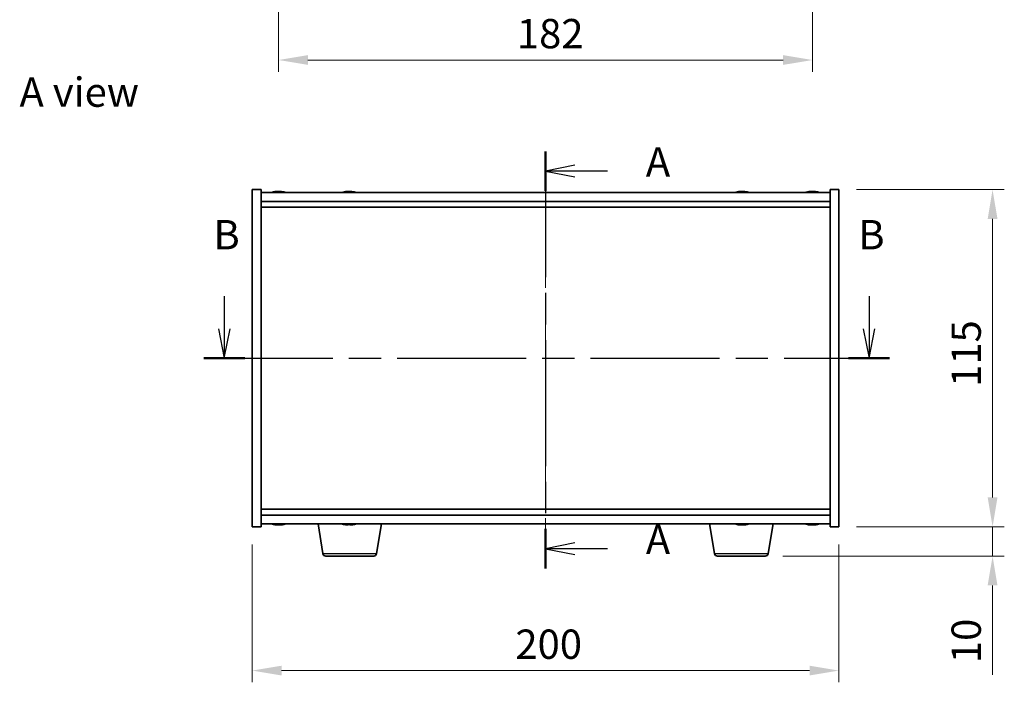
# Model space of a CAD drawing. Units: millimetres. Extents: x 43 to 6946, y 24 to 1148.
# Drawn here: x 1639 to 1974, y 504 to 730 of the extents above; entities that cross this region are included whole.
import ezdxf

# ---------------------------------------------------------------- set-up
doc = ezdxf.new("R2010")
doc.units = ezdxf.units.MM
doc.header["$LTSCALE"] = 3
doc.linetypes.add('CHAIN', pattern=[0.3543, 0.2362, -0.0295, 0.0591, -0.0295])
doc.layers.get('Defpoints').update_dxf_attribs({"lineweight": 25})
doc.layers.add('Centerline (ISO)', color=7, linetype='Continuous', lineweight=18, true_color=0x80ffff)
for name, color, linetype, lineweight in [('Dimension (ISO)', 7, 'Continuous', 18), ('Dimension (ISO) @ 1', 7, 'Continuous', 18), ('Section Line (ISO)', 7, 'CHAIN', 25), ('Symbol (ISO)', 7, 'Continuous', 18), ('Visible (ISO)', 7, 'Continuous', 35), ('Visible Narrow (ISO)', 7, 'Continuous', 25)]:
    doc.layers.add(name, color=color, linetype=linetype, lineweight=lineweight)
doc.styles.add('Note Text (TK)', font='txt')
doc.dimstyles.new('Default - Method 1b (TK)', dxfattribs={"dimscale": 3, "dimtxt": 2.5, "dimasz": 2.5, "dimexe": 1, "dimexo": 1.5, "dimgap": 1, "dimtad": 1, "dimtoh": 1, "dimrnd": 1e-08, "dimdsep": 46, "dimtxsty": 'Note Text (TK)', "dimcen": 0.09, "dimdle": 5, "dimclrd": 100, "dimclre": 100, "dimclrt": 7, "dimadec": 1, "dimazin": 1, "dimtfac": 1, "dimtmove": 0, "dimatfit": 3, "dimfxl": 0, "dimtolj": 1, "dimlwd": -1, "dimlwe": -1, "dimarcsym": 0})

# ---------------------------------------------------------------- blocks, each defined once
blk = doc.blocks.new('2dTransSection0')
at = {"layer": 'Section Line (ISO)', "linetype": 'CHAIN', "ltscale": 15.146355}
blk.add_line((162.349, 173.21), (162.349, 137.645), dxfattribs=at)
at = {"layer": 'Section Line (ISO)', "linetype": 'Continuous', "lineweight": 50}
for p, q in [((162.349, 173.21), (162.349, 169.843)), ((162.349, 141.012), (162.349, 137.645))]:
    blk.add_line(p, q, dxfattribs=at)
at = {"layer": 'Section Line (ISO)', "linetype": 'Continuous'}
for p, q in [((164.849, 172.026), (162.349, 171.526)), ((164.849, 171.526), (162.349, 171.526)), ((162.349, 171.526), (164.849, 171.026)), ((167.624, 171.526), (164.849, 171.526)), ((164.849, 139.828), (162.349, 139.328)), ((164.849, 139.328), (162.349, 139.328)), ((162.349, 139.328), (164.849, 138.828)), ((167.624, 139.328), (164.849, 139.328))]:
    blk.add_line(p, q, dxfattribs=at)
at = {"layer": 'Section Line (ISO)', "char_height": 2.5, "attachment_point": 7, "style": 'Note Text (TK)'}
for insert in [(170.897, 170.284), (170.897, 138.086)]:
    blk.add_mtext('A', dxfattribs=dict(at, insert=insert))
blk = doc.blocks.new('2dTransSection1')
at = {"layer": 'Section Line (ISO)', "linetype": 'Continuous'}
for p, q in [((134.96, 160.871), (134.96, 158.074)), ((189.926, 160.871), (189.926, 158.074)), ((134.46, 158.074), (134.96, 155.574)), ((134.96, 158.074), (134.96, 155.574)), ((134.96, 155.574), (135.46, 158.074)), ((189.426, 158.074), (189.926, 155.574)), ((189.926, 158.074), (189.926, 155.574)), ((189.926, 155.574), (190.426, 158.074))]:
    blk.add_line(p, q, dxfattribs=at)
at = {"layer": 'Section Line (ISO)', "linetype": 'CHAIN', "ltscale": 15.51406}
blk.add_line((133.212, 155.574), (191.675, 155.574), dxfattribs=at)
at = {"layer": 'Section Line (ISO)', "linetype": 'Continuous', "lineweight": 50}
for p, q in [((133.212, 155.574), (136.708, 155.574)), ((188.178, 155.574), (191.675, 155.574))]:
    blk.add_line(p, q, dxfattribs=at)
at = {"layer": 'Section Line (ISO)', "char_height": 2.5, "attachment_point": 7, "style": 'Note Text (TK)'}
for insert in [(134.04, 164.074), (189.007, 164.074)]:
    blk.add_mtext('B', dxfattribs=dict(at, insert=insert))
blk = doc.blocks.new('*D34')
at = {"layer": 'Defpoints', "color": 0, "transparency": 16777216}
for p in [(1717.89, 556.79), (1917.89, 556.79), (1917.89, 507.74)]:
    blk.add_point(p, dxfattribs=at)
at = {"layer": 'Dimension (ISO)', "color": 100, "transparency": 16777216}
for p, q in [((1717.89, 550.79), (1717.89, 503.74)), ((1917.89, 550.79), (1917.89, 503.74)), ((1727.89, 507.74), (1907.89, 507.74))]:
    blk.add_line(p, q, dxfattribs=at)
for points in [[(1727.89, 509.4), (1727.89, 506.07), (1717.89, 507.74)], [(1907.89, 509.4), (1907.89, 506.07), (1917.89, 507.74)]]:
    blk.add_solid(points, dxfattribs=at)
at = {"layer": 'Dimension (ISO)', "color": 7, "transparency": 16777216, "insert": (1807.61, 516.74), "char_height": 10, "attachment_point": 4, "style": 'Note Text (TK)'}
blk.add_mtext('\\A1;200', dxfattribs=at)
blk = doc.blocks.new('*D35')
at = {"layer": 'Defpoints', "color": 0, "transparency": 16777216}
for p in [(1917.89, 671.79), (1917.89, 556.79), (1970.31, 556.79)]:
    blk.add_point(p, dxfattribs=at)
at = {"layer": 'Dimension (ISO)', "color": 100, "transparency": 16777216}
for p, q in [((1923.89, 671.79), (1974.31, 671.79)), ((1970.31, 661.79), (1970.31, 566.79)), ((1923.89, 556.79), (1974.31, 556.79))]:
    blk.add_line(p, q, dxfattribs=at)
for points in [[(1968.64, 661.79), (1971.98, 661.79), (1970.31, 671.79)], [(1968.64, 566.79), (1971.98, 566.79), (1970.31, 556.79)]]:
    blk.add_solid(points, dxfattribs=at)
at = {"layer": 'Dimension (ISO)', "color": 7, "transparency": 16777216, "insert": (1961.31, 604.52), "char_height": 10, "attachment_point": 4, "rotation": 90, "style": 'Note Text (TK)'}
blk.add_mtext('\\A1;115', dxfattribs=at)
blk = doc.blocks.new('*D36')
at = {"layer": 'Defpoints', "color": 0, "transparency": 16777216}
for p in [(1917.89, 556.79), (1892.8, 546.79), (1970.31, 546.79)]:
    blk.add_point(p, dxfattribs=at)
at = {"layer": 'Dimension (ISO)', "color": 100, "transparency": 16777216}
for p, q in [((1970.31, 566.79), (1970.31, 576.79)), ((1923.89, 556.79), (1974.31, 556.79)), ((1970.31, 556.79), (1970.31, 546.79)), ((1898.8, 546.79), (1974.31, 546.79)), ((1970.31, 536.79), (1970.31, 506.29))]:
    blk.add_line(p, q, dxfattribs=at)
for points in [[(1968.64, 566.79), (1971.98, 566.79), (1970.31, 556.79)], [(1968.64, 536.79), (1971.98, 536.79), (1970.31, 546.79)]]:
    blk.add_solid(points, dxfattribs=at)
at = {"layer": 'Dimension (ISO)', "color": 7, "transparency": 16777216, "insert": (1961.31, 510.29), "char_height": 10, "attachment_point": 4, "rotation": 90, "style": 'Note Text (TK)'}
blk.add_mtext('\\A1;10', dxfattribs=at)
blk = doc.blocks.new('*D32')
at = {"layer": 'Defpoints', "color": 0, "transparency": 16777216}
for p in [(1726.89, 921.86), (1908.89, 922.71), (1908.89, 716)]:
    blk.add_point(p, dxfattribs=at)
at = {"layer": 'Dimension (ISO)', "color": 100, "transparency": 16777216}
for p, q in [((1908.89, 916.71), (1908.89, 712)), ((1726.89, 915.86), (1726.89, 712)), ((1736.89, 716), (1898.89, 716))]:
    blk.add_line(p, q, dxfattribs=at)
for points in [[(1736.89, 717.67), (1736.89, 714.34), (1726.89, 716)], [(1898.89, 717.67), (1898.89, 714.34), (1908.89, 716)]]:
    blk.add_solid(points, dxfattribs=at)
at = {"layer": 'Dimension (ISO)', "color": 7, "transparency": 16777216, "insert": (1808.12, 725), "char_height": 10, "attachment_point": 4, "style": 'Note Text (TK)'}
blk.add_mtext('\\A1;182', dxfattribs=at)

msp = doc.modelspace()

# ---------------------------------------------------------------- linework, layer by layer
at = {"layer": 'Centerline (ISO)', "linetype": 'CHAIN', "ltscale": 23.990969}
msp.add_line((1817.894, 680.7947), (1817.894, 547.7947), dxfattribs=at)
at = {"layer": 'Visible (ISO)'}
for p, q in [((1717.894, 671.7947), (1720.894, 671.7947)), ((1717.894, 556.7947), (1717.894, 671.7947)), ((1720.894, 556.7947), (1720.894, 671.7947)), ((1914.894, 671.7947), (1914.894, 556.7947)), ((1917.894, 671.7947), (1914.894, 671.7947)), ((1917.894, 671.7947), (1917.894, 556.7947)), ((1914.894, 670.7947), (1720.894, 670.7947)), ((1726.1013, 671.1009), (1726.1013, 671.1489)), ((1727.6868, 670.9783), (1727.6868, 671.1489)), ((1750.1013, 671.1009), (1750.1013, 671.1489)), ((1751.6868, 670.9783), (1751.6868, 671.1489)), ((1884.1013, 671.1009), (1884.1013, 671.1489)), ((1885.6868, 670.9783), (1885.6868, 671.1489)), ((1908.1013, 671.1009), (1908.1013, 671.1489)), ((1909.6868, 670.9783), (1909.6868, 671.1489)), ((1720.894, 667.7947), (1914.894, 667.7947)), ((1720.894, 665.7947), (1914.894, 665.7947)), ((1914.894, 562.7947), (1720.894, 562.7947)), ((1914.894, 560.7947), (1720.894, 560.7947)), ((1720.894, 557.7947), (1914.894, 557.7947)), ((1726.1013, 557.4885), (1726.1013, 557.4404)), ((1727.6868, 557.611), (1727.6868, 557.4404)), ((1742.0048, 547.6303), (1740.3107, 557.7947)), ((1751.3401, 557.6137), (1751.3401, 557.4721)), ((1760.2833, 547.6303), (1761.9774, 557.7947)), ((1875.5048, 547.6303), (1873.8107, 557.7947)), ((1884.1013, 557.4885), (1884.1013, 557.4404)), ((1885.6868, 557.611), (1885.6868, 557.4404)), ((1893.7833, 547.6303), (1895.4774, 557.7947)), ((1908.1013, 557.4885), (1908.1013, 557.4404)), ((1909.6868, 557.611), (1909.6868, 557.4404)), ((1717.894, 556.7947), (1720.894, 556.7947)), ((1917.894, 556.7947), (1914.894, 556.7947)), ((1759.2969, 546.7947), (1742.9912, 546.7947)), ((1892.7969, 546.7947), (1876.4912, 546.7947))]:
    msp.add_line(p, q, dxfattribs=at)
for centre, radius, start, end in [((1726.894, 663.0444), 8.1502, 96.162764, 108.025004), ((1726.894, 663.0444), 8.1502, 71.974996, 83.837236), ((1750.894, 663.0444), 8.1502, 96.162764, 108.025004), ((1750.894, 663.0444), 8.1502, 71.974996, 83.837236), ((1884.894, 663.0444), 8.1502, 96.162764, 108.025004), ((1884.894, 663.0444), 8.1502, 71.974996, 83.837236), ((1908.894, 663.0444), 8.1502, 96.162764, 108.025005), ((1908.894, 663.0444), 8.1502, 71.974995, 83.837236), ((1726.894, 565.5449), 8.1502, 251.974995, 263.837236), ((1726.894, 565.5449), 8.1502, 276.162764, 288.025005), ((1750.894, 565.5449), 8.1502, 251.974995, 256.846413), ((1750.894, 565.5449), 8.1502, 283.153587, 288.025005), ((1884.894, 565.5449), 8.1502, 251.974995, 263.837236), ((1884.894, 565.5449), 8.1502, 276.162764, 288.025005), ((1908.894, 565.5449), 8.1502, 251.974995, 263.837236), ((1908.894, 565.5449), 8.1502, 276.162764, 288.025005), ((1742.9912, 547.7947), 1, 189.462322, 270), ((1759.2969, 547.7947), 1, 270, 350.537678), ((1876.4912, 547.7947), 1, 189.462322, 270), ((1892.7969, 547.7947), 1, 270, 350.537678)]:
    msp.add_arc(centre, radius, start, end, dxfattribs=at)
for centre, major_axis, ratio, start_param, end_param in [((1726.6951, 663.0444), (0, 8.1418), 0.84312429, 0.13675912, 0.22922414), ((1725.3343, 663.0444), (0, 7.9375), 0.53771873, 6.23655411, 6.3298165), ((1727.093, 663.0444), (0, 8.1418), 0.84312429, 0.13675912, 0.22922414), ((1726.5821, 663.0444), (0, 8.1418), 0.53771873, 6.05396117, 6.14642619), ((1727.8888, 663.0444), (0, 7.9375), 0.84312429, 6.23655411, 6.3298165), ((1726.6951, 663.0444), (0, 8.1418), 0.84312429, 6.13821265, 6.14642619), ((1727.206, 663.0444), (0, 8.1418), 0.53771873, 6.05396117, 6.14642619), ((1750.6951, 663.0444), (0, 8.1418), 0.84312429, 0.13675912, 0.22922414), ((1749.3343, 663.0444), (0, 7.9375), 0.53771873, 6.23655411, 6.3298165), ((1751.093, 663.0444), (0, 8.1418), 0.84312429, 0.13675912, 0.22922414), ((1750.5821, 663.0444), (0, 8.1418), 0.53771873, 6.05396117, 6.14642619), ((1751.8888, 663.0444), (0, 7.9375), 0.84312429, 6.23655411, 6.3298165), ((1750.6951, 663.0444), (0, 8.1418), 0.84312429, 6.13821265, 6.14642619), ((1751.206, 663.0444), (0, 8.1418), 0.53771873, 6.05396117, 6.14642619), ((1884.6951, 663.0444), (0, 8.1418), 0.84312429, 0.13675912, 0.22922414), ((1883.3343, 663.0444), (0, 7.9375), 0.53771873, 6.23655411, 6.3298165), ((1885.093, 663.0444), (0, 8.1418), 0.84312429, 0.13675912, 0.22922414), ((1884.5821, 663.0444), (0, 8.1418), 0.53771873, 6.05396117, 6.14642619), ((1885.8888, 663.0444), (0, 7.9375), 0.84312429, 6.23655411, 6.3298165), ((1884.6951, 663.0444), (0, 8.1418), 0.84312429, 6.13821265, 6.14642619), ((1885.206, 663.0444), (0, 8.1418), 0.53771873, 6.05396117, 6.14642619), ((1908.6951, 663.0444), (0, 8.1418), 0.84312429, 0.13675912, 0.22922414), ((1907.3343, 663.0444), (0, 7.9375), 0.53771873, 6.23655411, 6.3298165), ((1909.093, 663.0444), (0, 8.1418), 0.84312429, 0.13675912, 0.22922414), ((1908.5821, 663.0444), (0, 8.1418), 0.53771873, 6.05396117, 6.14642619), ((1909.8888, 663.0444), (0, 7.9375), 0.84312429, 6.23655411, 6.3298165), ((1908.6951, 663.0444), (0, 8.1418), 0.84312429, 6.13821265, 6.14642619), ((1909.206, 663.0444), (0, 8.1418), 0.53771873, 6.05396117, 6.14642619), ((1725.3343, 565.5449), (0, -7.9375), 0.53771873, 6.23655411, 6.3298165), ((1726.6951, 565.5449), (0, -8.1418), 0.84312429, 6.05396117, 6.14642619), ((1727.093, 565.5449), (0, -8.1418), 0.84312429, 6.05396117, 6.14642619), ((1726.5821, 565.5449), (0, -8.1418), 0.53771873, 0.13675912, 0.22922414), ((1727.8888, 565.5449), (0, -7.9375), 0.84312429, 6.23655411, 6.3298165), ((1726.6951, 565.5449), (0, -8.1418), 0.84312429, 0.13675912, 0.14497266), ((1727.206, 565.5449), (0, -8.1418), 0.53771873, 0.13675912, 0.22922414), ((1749.0487, 565.5449), (0, -7.9375), 0.07100578, 6.26659324, 6.3298165), ((1750.8678, 565.5449), (0, -8.1418), 0.9974759, 6.05825987, 6.14642619), ((1750.9203, 565.5449), (0, -8.1418), 0.9974759, 6.05396117, 6.14642619), ((1750.525, 565.5449), (0, -8.1418), 0.07100578, 0.13675912, 0.22922414), ((1750.7627, 565.5449), (0, -7.9375), 0.9974759, 6.26944736, 6.29977737), ((1751.0254, 565.5449), (0, -7.9375), 0.9974759, 6.23655411, 6.3298165), ((1751.2631, 565.5449), (0, -8.1418), 0.07100578, 6.05825987, 6.14642619), ((1751.2631, 565.5449), (0, -8.1418), 0.07100578, 0.13675912, 0.22922414), ((1750.9203, 565.5449), (0, -8.1418), 0.9974759, 0.13675912, 0.22922414), ((1752.7394, 565.5449), (0, -7.9375), 0.07100578, 6.26944736, 6.3298165), ((1883.3343, 565.5449), (0, -7.9375), 0.53771873, 6.23655411, 6.3298165), ((1884.6951, 565.5449), (0, -8.1418), 0.84312429, 6.05396117, 6.14642619), ((1885.093, 565.5449), (0, -8.1418), 0.84312429, 6.05396117, 6.14642619), ((1884.5821, 565.5449), (0, -8.1418), 0.53771873, 0.13675912, 0.22922414), ((1885.8888, 565.5449), (0, -7.9375), 0.84312429, 6.23655411, 6.3298165), ((1884.6951, 565.5449), (0, -8.1418), 0.84312429, 0.13675912, 0.14497266), ((1885.206, 565.5449), (0, -8.1418), 0.53771873, 0.13675912, 0.22922414), ((1907.3343, 565.5449), (0, -7.9375), 0.53771873, 6.23655411, 6.3298165), ((1908.6951, 565.5449), (0, -8.1418), 0.84312429, 6.05396117, 6.14642619), ((1909.093, 565.5449), (0, -8.1418), 0.84312429, 6.05396117, 6.14642619), ((1908.5821, 565.5449), (0, -8.1418), 0.53771873, 0.13675912, 0.22922414), ((1909.8888, 565.5449), (0, -7.9375), 0.84312429, 6.23655411, 6.3298165), ((1908.6951, 565.5449), (0, -8.1418), 0.84312429, 0.13675912, 0.14497266), ((1909.206, 565.5449), (0, -8.1418), 0.53771873, 0.13675912, 0.22922414)]:
    msp.add_ellipse(centre, major_axis=major_axis, ratio=ratio, start_param=start_param, end_param=end_param, dxfattribs=at)
for points, knots in [([(1725.7592, 671.1102), (1725.8371, 671.123), (1725.9107, 671.134), (1726.024, 671.1487), (1726.0637, 671.1523), (1726.0951, 671.1523), (1726.1011, 671.1512), (1726.1011, 671.1489)], [0.1131992707, 0.1131992707, 0.1131992707, 0.1131992707, 0.1411838112, 0.1411838112, 0.1691683517, 0.1691683517, 0.18482489, 0.18482489, 0.18482489, 0.18482489]), ([(1727.179, 671.1102), (1727.1293, 671.123), (1727.0605, 671.134), (1726.8989, 671.1487), (1726.8059, 671.1523), (1726.6238, 671.1523), (1726.5227, 671.1487), (1726.3284, 671.134), (1726.235, 671.123), (1726.1571, 671.1102)], [0.225164225, 0.225164225, 0.225164225, 0.225164225, 0.253148765, 0.253148765, 0.281133306, 0.281133306, 0.309117846, 0.309117846, 0.337102387, 0.337102387, 0.337102387, 0.337102387]), ([(1726.8941, 671.1475), (1726.9519, 671.1507), (1727.013, 671.1523), (1727.1643, 671.1523), (1727.2654, 671.1487), (1727.4597, 671.134), (1727.553, 671.123), (1727.631, 671.1102)], [0.0374615918, 0.0374615918, 0.0374615918, 0.0374615918, 0.0559690811, 0.0559690811, 0.0839536216, 0.0839536216, 0.1119381621, 0.1119381621, 0.1119381621, 0.1119381621]), ([(1727.7691, 671.1475), (1727.7395, 671.1507), (1727.7176, 671.1523), (1727.6841, 671.1523), (1727.6809, 671.1487), (1727.7155, 671.134), (1727.7532, 671.123), (1727.8029, 671.1102)], [0.3758250874, 0.3758250874, 0.3758250874, 0.3758250874, 0.3943325766, 0.3943325766, 0.4223171172, 0.4223171172, 0.4503016577, 0.4503016577, 0.4503016577, 0.4503016577]), ([(1749.7592, 671.1102), (1749.8371, 671.123), (1749.9107, 671.134), (1750.024, 671.1487), (1750.0637, 671.1523), (1750.0951, 671.1523), (1750.1011, 671.1512), (1750.1011, 671.1489)], [0.1131992707, 0.1131992707, 0.1131992707, 0.1131992707, 0.1411838112, 0.1411838112, 0.1691683517, 0.1691683517, 0.18482489, 0.18482489, 0.18482489, 0.18482489]), ([(1751.179, 671.1102), (1751.1293, 671.123), (1751.0605, 671.134), (1750.8989, 671.1487), (1750.8059, 671.1523), (1750.6238, 671.1523), (1750.5227, 671.1487), (1750.3284, 671.134), (1750.235, 671.123), (1750.1571, 671.1102)], [0.225164225, 0.225164225, 0.225164225, 0.225164225, 0.253148765, 0.253148765, 0.281133306, 0.281133306, 0.309117846, 0.309117846, 0.337102387, 0.337102387, 0.337102387, 0.337102387]), ([(1750.8941, 671.1475), (1750.9519, 671.1507), (1751.013, 671.1523), (1751.1643, 671.1523), (1751.2654, 671.1487), (1751.4597, 671.134), (1751.553, 671.123), (1751.631, 671.1102)], [0.0374615918, 0.0374615918, 0.0374615918, 0.0374615918, 0.0559690811, 0.0559690811, 0.0839536216, 0.0839536216, 0.1119381621, 0.1119381621, 0.1119381621, 0.1119381621]), ([(1751.7691, 671.1475), (1751.7395, 671.1507), (1751.7176, 671.1523), (1751.6841, 671.1523), (1751.6809, 671.1487), (1751.7155, 671.134), (1751.7532, 671.123), (1751.8029, 671.1102)], [0.3758250874, 0.3758250874, 0.3758250874, 0.3758250874, 0.3943325766, 0.3943325766, 0.4223171172, 0.4223171172, 0.4503016577, 0.4503016577, 0.4503016577, 0.4503016577]), ([(1883.7592, 671.1102), (1883.8371, 671.123), (1883.9107, 671.134), (1884.024, 671.1487), (1884.0637, 671.1523), (1884.0951, 671.1523), (1884.1011, 671.1512), (1884.1011, 671.1489)], [0.1131992707, 0.1131992707, 0.1131992707, 0.1131992707, 0.1411838112, 0.1411838112, 0.1691683517, 0.1691683517, 0.1848248899, 0.1848248899, 0.1848248899, 0.1848248899]), ([(1885.179, 671.1102), (1885.1293, 671.123), (1885.0605, 671.134), (1884.8989, 671.1487), (1884.8059, 671.1523), (1884.6238, 671.1523), (1884.5227, 671.1487), (1884.3284, 671.134), (1884.235, 671.123), (1884.1571, 671.1102)], [0.225164225, 0.225164225, 0.225164225, 0.225164225, 0.253148765, 0.253148765, 0.281133306, 0.281133306, 0.309117846, 0.309117846, 0.337102387, 0.337102387, 0.337102387, 0.337102387]), ([(1884.8941, 671.1475), (1884.9519, 671.1507), (1885.013, 671.1523), (1885.1643, 671.1523), (1885.2654, 671.1487), (1885.4597, 671.134), (1885.553, 671.123), (1885.631, 671.1102)], [0.0374615919, 0.0374615919, 0.0374615919, 0.0374615919, 0.0559690811, 0.0559690811, 0.0839536216, 0.0839536216, 0.1119381621, 0.1119381621, 0.1119381621, 0.1119381621]), ([(1885.7691, 671.1475), (1885.7395, 671.1507), (1885.7176, 671.1523), (1885.6841, 671.1523), (1885.6809, 671.1487), (1885.7155, 671.134), (1885.7532, 671.123), (1885.8029, 671.1102)], [0.3758250875, 0.3758250875, 0.3758250875, 0.3758250875, 0.3943325766, 0.3943325766, 0.4223171172, 0.4223171172, 0.4503016577, 0.4503016577, 0.4503016577, 0.4503016577]), ([(1907.7592, 671.1102), (1907.8371, 671.123), (1907.9107, 671.134), (1908.024, 671.1487), (1908.0637, 671.1523), (1908.0951, 671.1523), (1908.1011, 671.1512), (1908.1011, 671.1489)], [0.1131992707, 0.1131992707, 0.1131992707, 0.1131992707, 0.1411838112, 0.1411838112, 0.1691683517, 0.1691683517, 0.18482489, 0.18482489, 0.18482489, 0.18482489]), ([(1909.179, 671.1102), (1909.1293, 671.123), (1909.0605, 671.134), (1908.8989, 671.1487), (1908.8059, 671.1523), (1908.6238, 671.1523), (1908.5227, 671.1487), (1908.3284, 671.134), (1908.235, 671.123), (1908.1571, 671.1102)], [0.225164225, 0.225164225, 0.225164225, 0.225164225, 0.253148765, 0.253148765, 0.281133306, 0.281133306, 0.309117846, 0.309117846, 0.337102387, 0.337102387, 0.337102387, 0.337102387]), ([(1908.8941, 671.1475), (1908.9519, 671.1507), (1909.013, 671.1523), (1909.1643, 671.1523), (1909.2654, 671.1487), (1909.4597, 671.134), (1909.553, 671.123), (1909.631, 671.1102)], [0.0374615918, 0.0374615918, 0.0374615918, 0.0374615918, 0.0559690811, 0.0559690811, 0.0839536216, 0.0839536216, 0.1119381621, 0.1119381621, 0.1119381621, 0.1119381621]), ([(1909.7691, 671.1475), (1909.7395, 671.1507), (1909.7176, 671.1523), (1909.6841, 671.1523), (1909.6809, 671.1487), (1909.7155, 671.134), (1909.7532, 671.123), (1909.8029, 671.1102)], [0.3758250874, 0.3758250874, 0.3758250874, 0.3758250874, 0.3943325766, 0.3943325766, 0.4223171172, 0.4223171172, 0.4503016577, 0.4503016577, 0.4503016577, 0.4503016577]), ([(1726.1011, 557.4404), (1726.1011, 557.4382), (1726.0951, 557.437), (1726.0637, 557.437), (1726.024, 557.4406), (1725.9107, 557.4553), (1725.8371, 557.4664), (1725.7592, 557.4791)], [0.0403125428, 0.0403125428, 0.0403125428, 0.0403125428, 0.0559690811, 0.0559690811, 0.0839536216, 0.0839536216, 0.1119381621, 0.1119381621, 0.1119381621, 0.1119381621]), ([(1726.1571, 557.4791), (1726.235, 557.4664), (1726.3284, 557.4553), (1726.5227, 557.4406), (1726.6238, 557.437), (1726.8059, 557.437), (1726.8989, 557.4406), (1727.0605, 557.4553), (1727.1293, 557.4664), (1727.179, 557.4791)], [0.338363496, 0.338363496, 0.338363496, 0.338363496, 0.366348036, 0.366348036, 0.394332577, 0.394332577, 0.422317117, 0.422317117, 0.450301658, 0.450301658, 0.450301658, 0.450301658]), ([(1727.631, 557.4791), (1727.553, 557.4664), (1727.4597, 557.4553), (1727.2654, 557.4406), (1727.1643, 557.437), (1727.013, 557.437), (1726.9519, 557.4386), (1726.8941, 557.4418)], [0.1131992707, 0.1131992707, 0.1131992707, 0.1131992707, 0.1411838112, 0.1411838112, 0.1691683517, 0.1691683517, 0.1876758409, 0.1876758409, 0.1876758409, 0.1876758409]), ([(1727.8029, 557.4791), (1727.7532, 557.4664), (1727.7155, 557.4553), (1727.6809, 557.4406), (1727.6841, 557.437), (1727.7176, 557.437), (1727.7395, 557.4386), (1727.7691, 557.4418)], [0.2251642249, 0.2251642249, 0.2251642249, 0.2251642249, 0.2531487654, 0.2531487654, 0.2811333059, 0.2811333059, 0.2996407951, 0.2996407951, 0.2996407951, 0.2996407951]), ([(1750.3041, 557.4375), (1750.2922, 557.4372), (1750.2799, 557.437), (1750.206, 557.437), (1750.1268, 557.4406), (1749.9501, 557.4553), (1749.8527, 557.4664), (1749.7606, 557.4791)], [0.275276938, 0.275276938, 0.275276938, 0.275276938, 0.2811333059, 0.2811333059, 0.3091178465, 0.3091178465, 0.337102387, 0.337102387, 0.337102387, 0.337102387]), ([(1749.8131, 557.4791), (1749.9053, 557.4664), (1750.0053, 557.4553), (1750.1926, 557.4406), (1750.28, 557.437), (1750.4209, 557.437), (1750.4837, 557.4406), (1750.5719, 557.4553), (1750.5972, 557.4664), (1750.6038, 557.4791)], [0.113199271, 0.113199271, 0.113199271, 0.113199271, 0.141183811, 0.141183811, 0.169168352, 0.169168352, 0.197152892, 0.197152892, 0.225137433, 0.225137433, 0.225137433, 0.225137433]), ([(1751.484, 557.4375), (1751.4679, 557.4372), (1751.4524, 557.437), (1751.3672, 557.437), (1751.3044, 557.4406), (1751.2162, 557.4553), (1751.1909, 557.4664), (1751.1843, 557.4791)], [0.3884762087, 0.3884762087, 0.3884762087, 0.3884762087, 0.3943325766, 0.3943325766, 0.4223171172, 0.4223171172, 0.4503016577, 0.4503016577, 0.4503016577, 0.4503016577]), ([(1751.3419, 557.4791), (1751.3354, 557.4664), (1751.3467, 557.4553), (1751.4089, 557.4406), (1751.4599, 557.437), (1751.5821, 557.437), (1751.6613, 557.4406), (1751.8379, 557.4553), (1751.9353, 557.4664), (1752.0275, 557.4791)], [0, 0, 0, 0, 0.027984541, 0.027984541, 0.055969081, 0.055969081, 0.083953622, 0.083953622, 0.111938162, 0.111938162, 0.111938162, 0.111938162]), ([(1884.1011, 557.4404), (1884.1011, 557.4382), (1884.0951, 557.437), (1884.0637, 557.437), (1884.024, 557.4406), (1883.9107, 557.4553), (1883.8371, 557.4664), (1883.7592, 557.4791)], [0.0403125428, 0.0403125428, 0.0403125428, 0.0403125428, 0.0559690811, 0.0559690811, 0.0839536216, 0.0839536216, 0.1119381621, 0.1119381621, 0.1119381621, 0.1119381621]), ([(1884.1571, 557.4791), (1884.235, 557.4664), (1884.3284, 557.4553), (1884.5227, 557.4406), (1884.6238, 557.437), (1884.8059, 557.437), (1884.8989, 557.4406), (1885.0605, 557.4553), (1885.1293, 557.4664), (1885.179, 557.4791)], [0.338363496, 0.338363496, 0.338363496, 0.338363496, 0.366348036, 0.366348036, 0.394332577, 0.394332577, 0.422317117, 0.422317117, 0.450301658, 0.450301658, 0.450301658, 0.450301658]), ([(1885.631, 557.4791), (1885.553, 557.4664), (1885.4597, 557.4553), (1885.2654, 557.4406), (1885.1643, 557.437), (1885.013, 557.437), (1884.9519, 557.4386), (1884.8941, 557.4418)], [0.1131992707, 0.1131992707, 0.1131992707, 0.1131992707, 0.1411838112, 0.1411838112, 0.1691683517, 0.1691683517, 0.1876758409, 0.1876758409, 0.1876758409, 0.1876758409]), ([(1885.8029, 557.4791), (1885.7532, 557.4664), (1885.7155, 557.4553), (1885.6809, 557.4406), (1885.6841, 557.437), (1885.7176, 557.437), (1885.7395, 557.4386), (1885.7691, 557.4418)], [0.2251642249, 0.2251642249, 0.2251642249, 0.2251642249, 0.2531487654, 0.2531487654, 0.2811333059, 0.2811333059, 0.299640795, 0.299640795, 0.299640795, 0.299640795]), ([(1908.1011, 557.4404), (1908.1011, 557.4382), (1908.0951, 557.437), (1908.0637, 557.437), (1908.024, 557.4406), (1907.9107, 557.4553), (1907.8371, 557.4664), (1907.7592, 557.4791)], [0.0403125428, 0.0403125428, 0.0403125428, 0.0403125428, 0.0559690811, 0.0559690811, 0.0839536216, 0.0839536216, 0.1119381621, 0.1119381621, 0.1119381621, 0.1119381621]), ([(1908.1571, 557.4791), (1908.235, 557.4664), (1908.3284, 557.4553), (1908.5227, 557.4406), (1908.6238, 557.437), (1908.8059, 557.437), (1908.8989, 557.4406), (1909.0605, 557.4553), (1909.1293, 557.4664), (1909.179, 557.4791)], [0.338363496, 0.338363496, 0.338363496, 0.338363496, 0.366348036, 0.366348036, 0.394332577, 0.394332577, 0.422317117, 0.422317117, 0.450301658, 0.450301658, 0.450301658, 0.450301658]), ([(1909.631, 557.4791), (1909.553, 557.4664), (1909.4597, 557.4553), (1909.2654, 557.4406), (1909.1643, 557.437), (1909.013, 557.437), (1908.9519, 557.4386), (1908.8941, 557.4418)], [0.1131992707, 0.1131992707, 0.1131992707, 0.1131992707, 0.1411838112, 0.1411838112, 0.1691683517, 0.1691683517, 0.1876758409, 0.1876758409, 0.1876758409, 0.1876758409]), ([(1909.8029, 557.4791), (1909.7532, 557.4664), (1909.7155, 557.4553), (1909.6809, 557.4406), (1909.6841, 557.437), (1909.7176, 557.437), (1909.7395, 557.4386), (1909.7691, 557.4418)], [0.2251642249, 0.2251642249, 0.2251642249, 0.2251642249, 0.2531487654, 0.2531487654, 0.2811333059, 0.2811333059, 0.2996407951, 0.2996407951, 0.2996407951, 0.2996407951])]:
    msp.add_open_spline(points, degree=3, knots=knots, dxfattribs=at)
at = {"layer": 'Visible Narrow (ISO)'}
for p, q in [((1725.7592, 671.0311), (1725.7592, 671.1102)), ((1727.631, 671.1102), (1727.631, 670.976)), ((1727.8029, 671.1102), (1727.8029, 670.9813)), ((1749.7592, 671.0311), (1749.7592, 671.1102)), ((1751.631, 671.1102), (1751.631, 670.976)), ((1751.8029, 671.1102), (1751.8029, 670.9813)), ((1883.7592, 671.0311), (1883.7592, 671.1102)), ((1885.631, 671.1102), (1885.631, 670.976)), ((1885.8029, 671.1102), (1885.8029, 670.9813)), ((1907.7592, 671.0311), (1907.7592, 671.1102)), ((1909.631, 671.1102), (1909.631, 670.976)), ((1909.8029, 671.1102), (1909.8029, 670.9813)), ((1725.7592, 557.4791), (1725.7592, 557.5582)), ((1727.631, 557.6133), (1727.631, 557.4791)), ((1727.8029, 557.6081), (1727.8029, 557.4791)), ((1749.7606, 557.4791), (1749.7606, 557.4865)), ((1751.1843, 557.4791), (1751.1843, 557.609)), ((1751.3419, 557.6138), (1751.3419, 557.4791)), ((1883.7592, 557.4791), (1883.7592, 557.5582)), ((1885.631, 557.6133), (1885.631, 557.4791)), ((1885.8029, 557.6081), (1885.8029, 557.4791)), ((1907.7592, 557.4791), (1907.7592, 557.5582)), ((1909.631, 557.6133), (1909.631, 557.4791)), ((1909.8029, 557.6081), (1909.8029, 557.4791)), ((1742.0048, 547.6303), (1760.2833, 547.6303)), ((1875.5048, 547.6303), (1893.7833, 547.6303))]:
    msp.add_line(p, q, dxfattribs=at)

# ---------------------------------------------------------------- block references
at = {"layer": 'Section Line (ISO)', "xscale": 4, "yscale": 4, "zscale": 4}
for name in ['2dTransSection0', '2dTransSection1']:
    msp.add_blockref(name, (1168.5, -8), dxfattribs=at)

# ---------------------------------------------------------------- texts
at = {"layer": 'Symbol (ISO)', "color": 7, "insert": (1638.5419, 705.0482), "char_height": 10, "width": 41.520467, "attachment_point": 4, "line_spacing_factor": 1.5, "style": 'Note Text (TK)'}
msp.add_mtext('{\\fＭＳ Ｐゴシック|b0|i0;A view}', dxfattribs=at)

# ---------------------------------------------------------------- dimensions: what is measured, and where the dimension line sits
at = {"layer": 'Dimension (ISO) @ 1', "color": 100, "true_color": 0x00ff3f}
for base, p1, p2, angle, override, picture, middle in [((1908.894, 716.003), (1726.894, 921.8608), (1908.894, 922.7108), 180, {"dimscale": 1, "dimtxt": 10, "dimasz": 10, "dimexe": 4, "dimexo": 6, "dimgap": 4, "dimtoh": 0, "dimdec": 2, "dimcen": 0.36, "dimtol": 0, "dimlim": 0, "dimtp": 0, "dimtm": 0, "dimtdec": 2, "dimtix": 0, "dimtofl": 0, "dimtmove": 0, "dimatfit": 1}, '*D32', (1817.894, 716.003)), ((1970.3114, 556.7947), (1917.894, 671.7947), (1917.894, 556.7947), 90, {"dimscale": 1, "dimtxt": 10, "dimasz": 10, "dimexe": 4, "dimexo": 6, "dimgap": 4, "dimtoh": 0, "dimdec": 2, "dimcen": 0.36, "dimtol": 0, "dimlim": 0, "dimtp": 0, "dimtm": 0, "dimtdec": 2, "dimtix": 0, "dimtofl": 0, "dimtmove": 0, "dimatfit": 1}, '*D35', (1970.3114, 614.2947)), ((1970.3114, 546.7947), (1917.894, 556.7947), (1892.7969, 546.7947), 270, {"dimscale": 1, "dimtxt": 10, "dimasz": 10, "dimexe": 4, "dimexo": 6, "dimgap": 4, "dimtoh": 0, "dimdec": 2, "dimcen": 0.36, "dimtol": 0, "dimlim": 0, "dimtp": 0, "dimtm": 0, "dimtdec": 2, "dimtix": 0, "dimtofl": 1, "dimtmove": 0, "dimatfit": 1}, '*D36', (1970.3114, 516.5447)), ((1917.894, 507.7358), (1717.894, 556.7947), (1917.894, 556.7947), 180, {"dimscale": 1, "dimtxt": 10, "dimasz": 10, "dimexe": 4, "dimexo": 6, "dimgap": 4, "dimtoh": 0, "dimdec": 2, "dimcen": 0.36, "dimtol": 0, "dimlim": 0, "dimtp": 0, "dimtm": 0, "dimtdec": 2, "dimtix": 0, "dimtofl": 0, "dimtmove": 0, "dimatfit": 1}, '*D34', (1817.894, 507.7358))]:
    dim = msp.add_linear_dim(base=base, p1=p1, p2=p2, angle=angle, dimstyle='Default - Method 1b (TK)', override=override, dxfattribs=at)
    dim.commit()
    dim.dimension.update_dxf_attribs({"geometry": picture, "text_midpoint": middle, "dimtype": 128})

doc.saveas('drawing.dxf')
